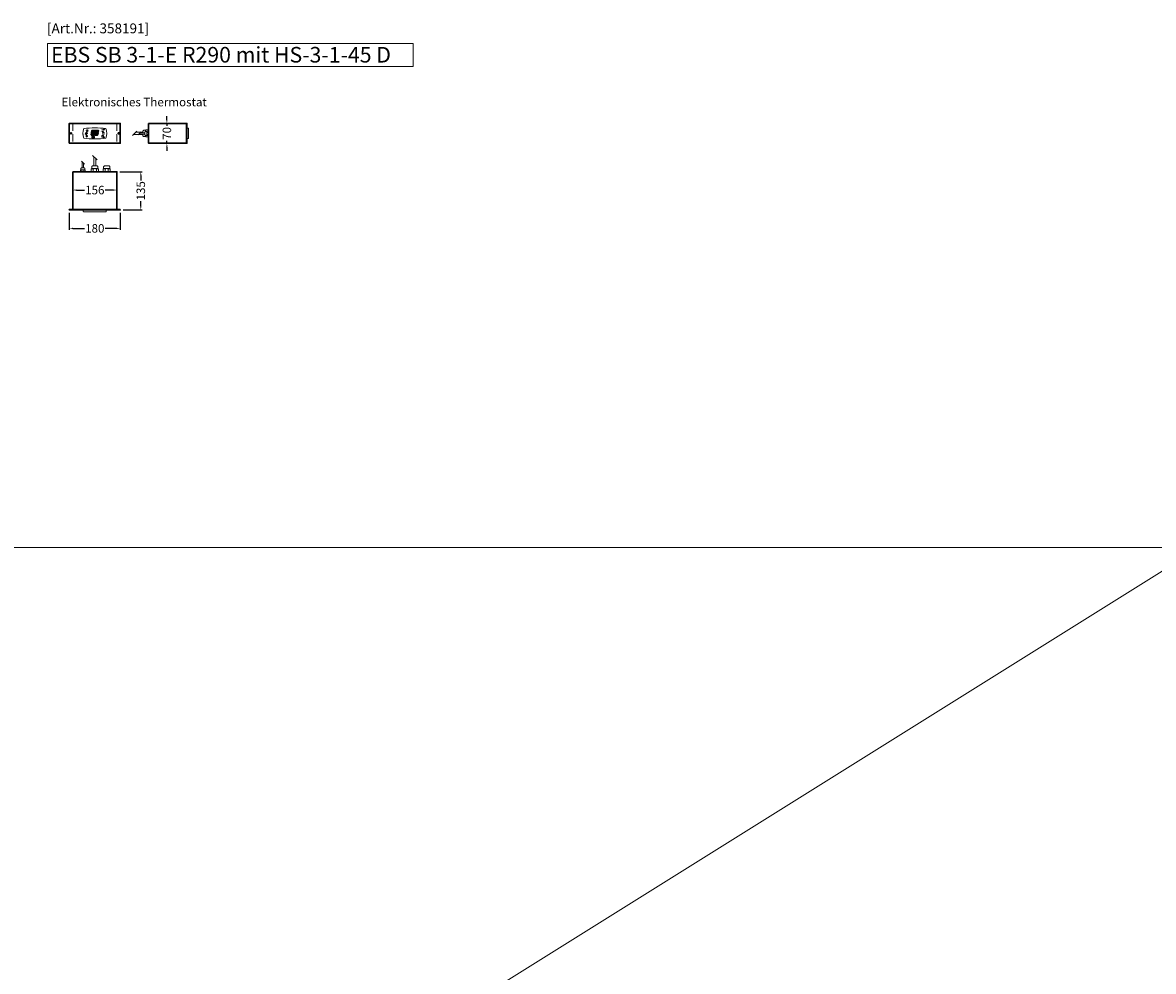
# Model space of a CAD drawing. Units: millimetres. Extents: x 0 to 71855, y 0 to 40383.
# Drawn here: x 59702 to 63692, y 3505 to 6852 of the extents above; entities that cross this region are included whole.
import ezdxf
from ezdxf.enums import TextEntityAlignment as Align

# ---------------------------------------------------------------- set-up
doc = ezdxf.new("R2010")
doc.units = ezdxf.units.MM
doc.header["$LTSCALE"] = 2
doc.header["$PDMODE"] = 34
doc.header["$PDSIZE"] = 5
doc.linetypes.add('VERDECKT', pattern=[9.525, 6.35, -3.175])
for name, color, linetype, lineweight in [('A_BEMASSUNG', 1, 'Continuous', 13), ('A_HILFSLINIEN', 7, 'Continuous', 13), ('A_TEXT', 7, 'Continuous', 20), ('A_VERDECKT', 5, 'VERDECKT', 13), ('A_VOLL', 3, 'Continuous', 30)]:
    doc.layers.add(name, color=color, linetype=linetype, lineweight=lineweight)
doc.styles.add('ARIAL', font='arial.ttf')
doc.styles.add('Arial_0', font='arial.ttf')
doc.styles.add('Arial_35', font='arial.ttf', dxfattribs={"height": 35})
doc.styles.add('Arial_55', font='arial.ttf', dxfattribs={"height": 55})
doc.styles.get("Standard").update_dxf_attribs({"font": 'arial.ttf'})
doc.dimstyles.new('STANDARD_klein', dxfattribs={"dimtxt": 30, "dimasz": 10, "dimexe": 5, "dimexo": 10, "dimgap": 5, "dimtad": 0, "dimdec": 0, "dimdsep": 46, "dimtxsty": 'Arial_0', "dimcen": 0.09, "dimclrt": 7, "dimazin": 2, "dimtm": 1e-09, "dimtfac": 1, "dimtdec": 0, "dimtmove": 2, "dimatfit": 3, "dimfxl": 1, "dimtolj": 1, "dimtzin": 0, "dimarcsym": 0})

# ---------------------------------------------------------------- blocks, each defined once
blk = doc.blocks.new('*D1135')
at = {"layer": 'A_BEMASSUNG', "color": 0, "lineweight": -2, "transparency": 16777216}
for p, q in [((59878.9, 6268.9), (59878.9, 6266)), ((60034.9, 6268.9), (60034.9, 6266)), ((59891.9, 6261), (59920.2, 6261)), ((60021.9, 6261), (59993.6, 6261))]:
    blk.add_line(p, q, dxfattribs=at)
at = {"layer": 'A_BEMASSUNG', "color": 0, "transparency": 16777216}
for points in [[(59891.9, 6263.2), (59891.9, 6258.9), (59878.9, 6261)], [(60021.9, 6263.2), (60021.9, 6258.9), (60034.9, 6261)]]:
    blk.add_solid(points, dxfattribs=at)
at = {"layer": 'DEFPOINTS', "color": 0, "transparency": 16777216}
for p in [(59878.9, 6258.9), (60034.9, 6261), (60034.9, 6258.9)]:
    blk.add_point(p, dxfattribs=at)
at = {"layer": 'A_BEMASSUNG', "color": 7, "transparency": 16777216, "insert": (59956.9, 6261), "char_height": 30, "attachment_point": 5, "style": 'Arial_0'}
blk.add_mtext('\\A1;156', dxfattribs=at)
blk = doc.blocks.new('*D1136')
at = {"layer": 'A_BEMASSUNG', "color": 0, "lineweight": -2, "transparency": 16777216}
for p, q in [((59866.9, 6180.9), (59866.9, 6120.9)), ((60046.9, 6180.9), (60046.9, 6120.9)), ((59879.9, 6125.9), (59920.2, 6125.9)), ((60033.9, 6125.9), (59993.6, 6125.9))]:
    blk.add_line(p, q, dxfattribs=at)
at = {"layer": 'A_BEMASSUNG', "color": 0, "transparency": 16777216}
for points in [[(59879.9, 6128.1), (59879.9, 6123.7), (59866.9, 6125.9)], [(60033.9, 6128.1), (60033.9, 6123.7), (60046.9, 6125.9)]]:
    blk.add_solid(points, dxfattribs=at)
at = {"layer": 'DEFPOINTS', "color": 0, "transparency": 16777216}
for p in [(59866.9, 6190.9), (60046.9, 6190.9), (60046.9, 6125.9)]:
    blk.add_point(p, dxfattribs=at)
at = {"layer": 'A_BEMASSUNG', "color": 7, "transparency": 16777216, "insert": (59956.9, 6125.9), "char_height": 30, "attachment_point": 5, "style": 'Arial_0'}
blk.add_mtext('\\A1;180', dxfattribs=at)
blk = doc.blocks.new('*D1137')
at = {"layer": 'A_BEMASSUNG', "color": 0, "lineweight": -2, "transparency": 16777216}
for p, q in [((60044.9, 6325.9), (60124.1, 6325.9)), ((60119.1, 6312.9), (60119.1, 6295.2)), ((60056.9, 6190.9), (60124.1, 6190.9)), ((60119.1, 6203.9), (60119.1, 6221.5))]:
    blk.add_line(p, q, dxfattribs=at)
at = {"layer": 'A_BEMASSUNG', "color": 0, "transparency": 16777216}
for points in [[(60117, 6312.9), (60121.3, 6312.9), (60119.1, 6325.9)], [(60117, 6203.9), (60121.3, 6203.9), (60119.1, 6190.9)]]:
    blk.add_solid(points, dxfattribs=at)
at = {"layer": 'DEFPOINTS', "color": 0, "transparency": 16777216}
for p in [(60034.9, 6325.9), (60046.9, 6190.9), (60119.1, 6190.9)]:
    blk.add_point(p, dxfattribs=at)
at = {"layer": 'A_BEMASSUNG', "color": 7, "transparency": 16777216, "insert": (60119.1, 6258.4), "char_height": 30, "attachment_point": 5, "rotation": 90, "style": 'Arial_0'}
blk.add_mtext('\\A1;135', dxfattribs=at)
blk = doc.blocks.new('Steuerung_Carel iJF')
at = {"layer": 'A_VOLL', "ltscale": 2}
h = blk.add_hatch(color=7, dxfattribs=at)
h.dxf.hatch_style = 1
h.paths.add_polyline_path([(-9.1, 10.7), (-9.6, 10.4), (-8.4, 8.9), (-2.7, 8.9), (-0.9, 10.4), (-1.2, 10.7)])
h.paths.add_polyline_path([(-8.6, 8.8), (-9.8, 10.3), (-10.2, 10.1), (-11.6, 2.3), (-10.9, 2.3), (-9.5, 3.7)])
h.paths.add_polyline_path([(-9.9, 1.2), (-10.9, 2.1), (-11.6, 2.1), (-12.9, -5.3), (-12.6, -5.5), (-10.9, -4.1)])
h.paths.add_polyline_path([(-4.2, -6.1), (-3.7, -5.8), (-5, -4.3), (-10.7, -4.3), (-12.5, -5.7), (-12.1, -6.1)])
h.paths.add_polyline_path([(-1.8, 2.4), (-2.5, 2.4), (-3.9, 1), (-4.8, -4.1), (-3.5, -5.7), (-3.2, -5.5)])
h.paths.add_polyline_path([(-9.6, 3.2), (-10.6, 2.2), (-9.9, 1.4), (-3.8, 1.4), (-2.7, 2.5), (-3.5, 3.2)])
h = blk.add_hatch(color=7, dxfattribs=at)
h.dxf.hatch_style = 1
h.paths.add_polyline_path([(0.3, -5.3), (0.6, -5.5), (2.3, -4.1), (3.3, 1.2), (2.3, 2.1), (1.6, 2.1)])
h.paths.add_polyline_path([(1.6, 2.3), (2.3, 2.3), (3.7, 3.7), (4.6, 8.8), (3.4, 10.3), (3, 10.1)])
h.paths.add_polyline_path([(4.1, 10.7), (3.6, 10.4), (4.8, 8.9), (10.5, 8.9), (12.3, 10.4), (12, 10.7)])
h.paths.add_polyline_path([(12.8, 10), (12.5, 10.3), (10.7, 8.8), (9.8, 3.5), (10.7, 2.6), (11.4, 2.6)])
h.paths.add_polyline_path([(11.4, 2.4), (10.7, 2.4), (9.3, 1), (8.4, -4.1), (9.7, -5.7), (10, -5.5)])
h.paths.add_polyline_path([(2.5, -4.3), (0.7, -5.7), (1.1, -6.1), (9, -6.1), (9.5, -5.8), (8.2, -4.3)])
h = blk.add_hatch(color=1, dxfattribs=at)
h.dxf.hatch_style = 2
h.paths.add_polyline_path([(32.4, 15.1), (31, 13.7), (33.7, 13.7)])
h = blk.add_hatch(color=1, dxfattribs=at)
edge = h.paths.add_edge_path()
edge.add_spline(control_points=[(-10.9, -13.2), (-10.9, -13.5), (-10.9, -13.8), (-10.7, -14.3), (-10.6, -14.5), (-10.2, -14.9), (-10.1, -15.1), (-9.5, -15.6), (-9, -15.9), (-7.9, -16.3), (-7.3, -16.4), (-5.7, -16.6), (-4.7, -16.5), (-3.3, -16.1), (-2.8, -15.9), (-2.1, -15.3), (-1.8, -15.1), (-1.3, -14.5), (-1.2, -14.2), (-1, -13.5), (-1, -13.2), (-1.1, -12.5), (-1.2, -12.2), (-1.5, -11.6), (-1.7, -11.4), (-2.2, -11), (-2.5, -10.8), (-3.4, -10.3), (-4.1, -10.1), (-5.6, -9.9), (-6.4, -9.9), (-7.7, -10.1), (-8.3, -10.2), (-9.3, -10.7), (-9.7, -11), (-10.4, -11.6), (-10.5, -11.9), (-10.8, -12.5), (-10.9, -12.9), (-10.9, -13.2)], knot_values=[0, 0, 0, 0, 0.192993, 0.192993, 0.385986, 0.385986, 0.57898, 0.57898, 0.995453, 0.995453, 1.411927, 1.411927, 2.053806, 2.053806, 2.452072, 2.452072, 2.749863, 2.749863, 2.98873, 2.98873, 3.227598, 3.227598, 3.466465, 3.466465, 3.705333, 3.705333, 3.9442, 3.9442, 4.46312, 4.46312, 4.982039, 4.982039, 5.385848, 5.385848, 5.789657, 5.789657, 6.038363, 6.038363, 6.283185, 6.283185, 6.283185, 6.283185], degree=3, periodic=0)
h = blk.add_hatch(color=7, dxfattribs=at)
h.dxf.hatch_style = 1
h.paths.add_polyline_path([(-0.4, -4.9, 1), (-2.5, -4.9, 1)])
blk.add_hatch(color=1, dxfattribs=at).paths.add_polyline_path([(32.4, -15.1), (33.7, -13.7), (31, -13.7)])
at = {"layer": 'A_VOLL', "color": 7}
for p, q in [((-31.7, 0.8), (-32.6, 0.6)), ((-28.2, -1.2), (-32.4, 1.2)), ((-28.2, 1.2), (-32.4, -1.2)), ((-31.7, 0.8), (-31.9, 1.7)), ((-30.3, 1.6), (-31, 2.3)), ((-30.3, 2.4), (-30.3, -2.4)), ((-30.3, 1.6), (-29.6, 2.3)), ((-23.8, 9.1), (-29.8, 9.1)), ((-28.9, 9.1), (-29.7, 10)), ((-27.9, 10.9), (-29, 11.2)), ((-28.9, 0.8), (-28.6, 1.7)), ((-28.9, 0.8), (-28, 0.6)), ((-26.8, 9.1), (-28.3, 11.7)), ((-28, 8.8), (-28, 8.8)), ((-28, 8.8), (-28, 8.8)), ((-27.9, 10.9), (-27.5, 12)), ((-27.3, 7.4), (-27.3, 7.4)), ((-27.3, 7.4), (-27.3, 7.4)), ((-26.8, 9.1), (-25.3, 11.7)), ((-26.4, 8.8), (-26.4, 8.8)), ((-26.4, 8.8), (-26.4, 8.8)), ((-25.8, 10.9), (-26.2, 12)), ((-25.8, 10.9), (-24.7, 11.2)), ((-25.6, 7.4), (-25.6, 7.4)), ((-25.3, 8.8), (-25.3, 8.8)), ((-25.3, 8.8), (-25.3, 8.8)), ((-24.8, 9.1), (-24, 10)), ((-31.7, -0.8), (-32.6, -0.6)), ((-32.4, -2.1), (-31.8, -2.1)), ((-32.4, -2.1), (-32.3, -2.7)), ((-31.7, -0.8), (-31.9, -1.7)), ((-30.3, -1.6), (-31, -2.3)), ((-30.3, -1.6), (-29.6, -2.3)), ((-28.9, -0.8), (-28, -0.6)), ((-28.9, -0.8), (-28.6, -1.7))]:
    blk.add_line(p, q, dxfattribs=at)
at = {"layer": 'A_VOLL', "color": 7, "lineweight": 5}
blk.add_line((27.8, -10.1), (27.8, -6.5), dxfattribs=at)
at = {"layer": 'A_VOLL', "color": 253, "lineweight": 5}
blk.add_lwpolyline([(39, 16.7, 0.078384), (-39, 16.7, 0.205854), (-39, -16.7, 0.078384), (39, -16.7, 0.205854)], format="xyb", close=True, dxfattribs=at)
at = {"layer": 'A_VOLL', "color": 18}
for points in [[(-12.9, -5.3), (-12.6, -5.5), (-10.9, -4.1), (-9.9, 1.2), (-10.9, 2.1), (-11.6, 2.1)], [(-11.6, 2.3), (-10.9, 2.3), (-9.5, 3.7), (-8.6, 8.8), (-9.8, 10.3), (-10.2, 10.1)], [(-9.6, 3.2), (-10.6, 2.2), (-9.9, 1.4), (-3.8, 1.4), (-2.7, 2.5), (-3.5, 3.2)], [(-9.1, 10.7), (-9.6, 10.4), (-8.4, 8.9), (-2.7, 8.9), (-0.9, 10.4), (-1.2, 10.7)], [(-4.8, -4.1), (-3.5, -5.7), (-3.2, -5.5), (-1.8, 2.4), (-2.5, 2.4), (-3.9, 1)], [(-3.4, 3.5), (-2.5, 2.6), (-1.8, 2.6), (-0.4, 10), (-0.7, 10.3), (-2.5, 8.8)], [(0.3, -5.3), (0.6, -5.5), (2.3, -4.1), (3.3, 1.2), (2.3, 2.1), (1.6, 2.1)], [(1.6, 2.3), (2.3, 2.3), (3.7, 3.7), (4.6, 8.8), (3.4, 10.3), (3, 10.1)], [(3.6, 3.2), (2.6, 2.2), (3.3, 1.4), (9.4, 1.4), (10.5, 2.5), (9.7, 3.2)], [(4.1, 10.7), (3.6, 10.4), (4.8, 8.9), (10.5, 8.9), (12.3, 10.4), (12, 10.7)], [(8.4, -4.1), (9.7, -5.7), (10, -5.5), (11.4, 2.4), (10.7, 2.4), (9.3, 1)], [(9.8, 3.5), (10.7, 2.6), (11.4, 2.6), (12.8, 10), (12.5, 10.3), (10.7, 8.8)], [(-4.2, -6.1), (-3.7, -5.8), (-5, -4.3), (-10.7, -4.3), (-12.5, -5.7), (-12.1, -6.1)], [(9, -6.1), (9.5, -5.8), (8.2, -4.3), (2.5, -4.3), (0.7, -5.7), (1.1, -6.1)]]:
    blk.add_lwpolyline(points, close=True, dxfattribs=at)
at = {"layer": 'A_VOLL', "color": 7, "lineweight": 5}
for points in [[(30.6, 11.7), (30.6, 12.1, 0.414214), (29.6, 13.1), (26, 13.1, 0.414214), (25, 12.1), (25, 11.7)], [(25, 8.1), (25, 8, 0.414214), (26, 7), (29.6, 7, 0.414214), (30.6, 8), (30.6, 8.1)], [(32.7, 1.1), (32.7, 2.2, 0.414214), (31.7, 3.2), (28.1, 3.2, 0.414214), (27.1, 2.2), (27.1, 1.1)], [(27.1, -1.1), (27.1, -1.9, 0.414214), (28.1, -2.9), (31.7, -2.9, 0.414214), (32.7, -1.9), (32.7, -1.1)]]:
    blk.add_lwpolyline(points, format="xyb", dxfattribs=at)
at = {"layer": 'A_VOLL', "color": 251}
for points in [[(32.4, 15.1), (31, 13.7), (33.7, 13.7)], [(32.4, -15.1), (31, -13.7), (33.7, -13.7)]]:
    blk.add_lwpolyline(points, close=True, dxfattribs=at)
at = {"layer": 'A_VOLL', "color": 7}
for points in [[(-31.3, -9.1), (-30.2, -9.1)], [(-30.5, -7.2), (-29.7, -8)], [(-30.5, -11.1), (-29.7, -10.3)], [(-29.3, -11.8), (-29.3, -10.2)], [(-27.8, -11.8), (-29.3, -11.8)], [(-28.6, -6.4), (-28.6, -7.5)], [(-27.8, -11.8), (-27.8, -10.2)], [(-26.6, -7.2), (-27.4, -8)], [(-26.6, -11.1), (-27.4, -10.3)], [(-25.8, -9.1), (-26.9, -9.1)]]:
    blk.add_lwpolyline(points, dxfattribs=at)
blk.add_lwpolyline([(-27.8, -10.2), (-27.8, -10.1), (-27.7, -10.1), (-27.7, -10), (-27.6, -10), (-27.6, -9.9), (-27.6, -9.9), (-27.5, -9.8), (-27.5, -9.8), (-27.4, -9.7), (-27.4, -9.7), (-27.4, -9.6), (-27.4, -9.5), (-27.4, -9.5), (-27.3, -9.4), (-27.3, -9.3), (-27.3, -9.3), (-27.3, -9.2), (-27.3, -9.1), (-27.3, -9.1), (-27.3, -9), (-27.3, -9), (-27.3, -8.9), (-27.4, -8.8), (-27.4, -8.8), (-27.4, -8.7), (-27.4, -8.6), (-27.4, -8.6), (-27.5, -8.5), (-27.5, -8.5), (-27.6, -8.4), (-27.6, -8.4), (-27.6, -8.3), (-27.7, -8.3), (-27.7, -8.2), (-27.8, -8.2), (-27.8, -8.1), (-27.9, -8.1), (-27.9, -8.1), (-28, -8), (-28.1, -8), (-28.1, -8), (-28.2, -7.9), (-28.2, -7.9), (-28.3, -7.9), (-28.4, -7.9), (-28.4, -7.9), (-28.5, -7.9), (-28.6, -7.9), (-28.6, -7.9), (-28.7, -7.9), (-28.8, -7.9), (-28.8, -7.9), (-28.9, -7.9), (-29, -7.9), (-29, -8), (-29.1, -8), (-29.1, -8), (-29.2, -8.1), (-29.3, -8.1), (-29.3, -8.1), (-29.4, -8.2), (-29.4, -8.2), (-29.5, -8.3), (-29.5, -8.3), (-29.6, -8.4), (-29.6, -8.4), (-29.6, -8.5), (-29.7, -8.5), (-29.7, -8.6), (-29.7, -8.6), (-29.8, -8.7), (-29.8, -8.8), (-29.8, -8.8), (-29.8, -8.9), (-29.8, -9), (-29.8, -9), (-29.8, -9.1), (-29.8, -9.1), (-29.8, -9.2), (-29.8, -9.3), (-29.8, -9.3), (-29.8, -9.4), (-29.8, -9.5), (-29.8, -9.5), (-29.7, -9.6), (-29.7, -9.7), (-29.7, -9.7), (-29.7, -9.8), (-29.6, -9.8), (-29.6, -9.9), (-29.5, -9.9), (-29.5, -10), (-29.5, -10), (-29.4, -10.1), (-29.4, -10.1), (-29.3, -10.2), (-29.3, -11.8), (-27.8, -11.8)], close=True, dxfattribs=at)
blk.add_lwpolyline([(-27.8, -10.2, 3.118258), (-29.3, -10.2)], format="xyb", dxfattribs=at)
at = {"layer": 'A_VOLL', "color": 7, "lineweight": 5}
blk.add_lwpolyline([(30.6, -12.1), (30.6, -8, 0.414214), (29.6, -7), (26, -7, 0.414214), (25, -8), (25, -12.1, 0.414214), (26, -13.1), (29.6, -13.1, 0.414214)], format="xyb", close=True, dxfattribs=at)
at = {"layer": 'A_VOLL', "color": 18}
for centre in [(1.3, 10), (-1.4, -4.9)]:
    blk.add_circle(centre, 1.08, dxfattribs=at)
at = {"layer": 'A_VOLL', "color": 7}
blk.add_arc((-30.3, 0), 3, 225, 55, dxfattribs=at)
for points in [[(-27.6, 7.7), (-27.6, 7.7), (-27.5, 7.9), (-27.7, 8.3), (-27.9, 8.6), (-28, 8.8), (-28.1, 8.6), (-28.2, 8.3), (-28.5, 7.9), (-28.4, 7.7), (-28.3, 7.7), (-28.2, 7.6), (-28.1, 7.5), (-28, 7.5), (-27.9, 7.5), (-27.7, 7.6), (-27.6, 7.7)], [(-26.8, 6.7), (-26.8, 6.8), (-26.7, 6.9), (-26.9, 7.3), (-27, 7.6), (-27.1, 7.8), (-27.3, 7.6), (-27.4, 7.3), (-27.6, 6.9), (-27.5, 6.8), (-27.5, 6.7), (-27.4, 6.6), (-27.3, 6.6), (-27.1, 6.6), (-27, 6.6), (-26.9, 6.6), (-26.8, 6.7)], [(-25.9, 7.8), (-25.9, 7.9), (-25.8, 8), (-26, 8.4), (-26.1, 8.7), (-26.2, 8.9), (-26.4, 8.7), (-26.5, 8.4), (-26.7, 8), (-26.6, 7.9), (-26.6, 7.8), (-26.5, 7.7), (-26.4, 7.7), (-26.2, 7.6), (-26.1, 7.7), (-26, 7.7), (-25.9, 7.8)]]:
    blk.add_rational_spline(points, [1, 1, 1, 1, 1, 1, 1, 1, 1, 1, 1, 0.969226810132, 0.969226810132, 1, 0.969226810132, 0.969226810132, 1], degree=3, knots=[0, 0, 0, 0, 0.562641, 1.244962, 2.933066, 2.933066, 2.933066, 4.62117, 5.303491, 5.866132, 5.866132, 5.866132, 6.476177, 6.476177, 6.476177, 7.086222, 7.086222, 7.086222, 7.086222], dxfattribs=at)
at = {"layer": 'A_VOLL', "color": 251, "lineweight": 5}
blk.add_open_spline([(-10.9, -13.2), (-10.9, -13.5), (-10.9, -13.8), (-10.7, -14.3), (-10.6, -14.5), (-10.2, -14.9), (-10.1, -15.1), (-9.5, -15.6), (-9, -15.9), (-7.9, -16.3), (-7.3, -16.4), (-5.7, -16.6), (-4.7, -16.5), (-3.3, -16.1), (-2.8, -15.9), (-2.1, -15.3), (-1.8, -15.1), (-1.3, -14.5), (-1.2, -14.2), (-1, -13.5), (-1, -13.2), (-1.1, -12.5), (-1.2, -12.2), (-1.5, -11.6), (-1.7, -11.4), (-2.2, -11), (-2.5, -10.8), (-3.4, -10.3), (-4.1, -10.1), (-5.6, -9.9), (-6.4, -9.9), (-7.7, -10.1), (-8.3, -10.2), (-9.3, -10.7), (-9.7, -11), (-10.4, -11.6), (-10.5, -11.9), (-10.8, -12.5), (-10.9, -12.9), (-10.9, -13.2)], degree=3, knots=[0, 0, 0, 0, 0.192993, 0.192993, 0.385986, 0.385986, 0.57898, 0.57898, 0.995453, 0.995453, 1.411927, 1.411927, 2.053806, 2.053806, 2.452072, 2.452072, 2.749863, 2.749863, 2.98873, 2.98873, 3.227598, 3.227598, 3.466465, 3.466465, 3.705333, 3.705333, 3.9442, 3.9442, 4.46312, 4.46312, 4.982039, 4.982039, 5.385848, 5.385848, 5.789657, 5.789657, 6.038363, 6.038363, 6.283185, 6.283185, 6.283185, 6.283185], dxfattribs=at)
at = {"layer": 'A_VOLL', "color": 7, "ltscale": 2}
for s, height, style, p in [('J', 5, 'Arial_35', (-39.8, -2.8)), ('i', 4, 'Arial_35', (-40, -1.6)), ('Carel', 2.5, 'Arial_0', (-10.2, -14.3))]:
    blk.add_text(s, height=height, dxfattribs=dict(at, style=style)).set_placement(p)
at = {"layer": 'A_VOLL', "color": 7, "lineweight": 5}
blk.add_text('°C', height=3, dxfattribs=at).set_placement((16.1, 7.7))
at = {"layer": 'A_VOLL', "color": 7, "lineweight": 5, "attachment_point": 5}
for s, insert, char_height in [('SET', (27.8, 10.1), 2), ('O', (29.9, 0.1), 3)]:
    blk.add_mtext(s, dxfattribs=dict(at, insert=insert, char_height=char_height))
blk = doc.blocks.new('*D990')
at = {"layer": 'A_BEMASSUNG', "color": 0, "lineweight": -2, "transparency": 16777216}
for p, q in [((60211.1, 6508.9), (60211.1, 6521.9)), ((60156.9, 6495.9), (60216.1, 6495.9)), ((60211.1, 6495.9), (60211.1, 6487.2)), ((60156.9, 6425.9), (60216.1, 6425.9)), ((60211.1, 6425.9), (60211.1, 6434.6)), ((60211.1, 6412.9), (60211.1, 6399.9))]:
    blk.add_line(p, q, dxfattribs=at)
at = {"layer": 'A_BEMASSUNG', "color": 0, "transparency": 16777216}
for points in [[(60209, 6508.9), (60213.3, 6508.9), (60211.1, 6495.9)], [(60209, 6412.9), (60213.3, 6412.9), (60211.1, 6425.9)]]:
    blk.add_solid(points, dxfattribs=at)
at = {"layer": 'DEFPOINTS', "color": 0, "transparency": 16777216}
for p in [(60146.9, 6495.9), (60146.9, 6425.9), (60211.1, 6425.9)]:
    blk.add_point(p, dxfattribs=at)
at = {"layer": 'A_BEMASSUNG', "color": 7, "transparency": 16777216, "insert": (60211.1, 6460.9), "char_height": 30, "attachment_point": 5, "rotation": 90, "style": 'Arial_0'}
blk.add_mtext('\\A1;70', dxfattribs=at)

msp = doc.modelspace()

# ---------------------------------------------------------------- linework, layer by layer
at = {"layer": 'A_HILFSLINIEN', "color": 8, "ltscale": 2}
msp.add_line((55854.8, 0), (63854.8, 5000), dxfattribs=at)
at = {"layer": 'A_HILFSLINIEN'}
msp.add_lwpolyline([(59790.2, 6696.9), (61080.2, 6696.9), (61080.2, 6778), (59790.2, 6778)], close=True, dxfattribs=at)
at = {"layer": 'A_HILFSLINIEN', "color": 8, "ltscale": 2}
msp.add_lwpolyline([(39854.8, 5000), (71854.8, 5000)], dxfattribs=at)
at = {"layer": 'A_VERDECKT', "ltscale": 2}
for points in [[(59878.9, 6495.9), (59878.9, 6425.9)], [(60034.9, 6495.9), (60034.9, 6425.9)]]:
    msp.add_lwpolyline(points, dxfattribs=at)
at = {"layer": 'A_VOLL', "color": 62, "lineweight": 5}
for p, q in [((60089.5, 6453), (60105.4, 6468.8)), ((60110.2, 6455.8), (60120.4, 6466)), ((59949, 6383.3), (59964.9, 6367.4)), ((59909.8, 6362.6), (59920, 6352.5))]:
    msp.add_line(p, q, dxfattribs=at)
at = {"layer": 'A_VOLL', "ltscale": 2}
for points in [[(59866.9, 6425.9), (60046.9, 6425.9), (60046.9, 6495.9), (59866.9, 6495.9)], [(60146.9, 6495.9), (60281.9, 6495.9), (60281.9, 6425.9), (60146.9, 6425.9)], [(59878.9, 6325.9), (60034.9, 6325.9), (60034.9, 6191.9), (59878.9, 6191.9)], [(60046.9, 6191.9), (59866.9, 6191.9), (59866.9, 6190.9), (60046.9, 6190.9)]]:
    msp.add_lwpolyline(points, close=True, dxfattribs=at)
at = {"layer": 'A_VOLL', "color": 62, "lineweight": 5}
for points in [[(60101.5, 6464.9), (60126.9, 6464.9)], [(60117.8, 6463.4), (60133.9, 6463.4)], [(60093.5, 6456.9), (60126.9, 6456.9)], [(60112.8, 6458.4), (60133.9, 6458.4)], [(59912.4, 6360), (59912.4, 6338.9)], [(59917.4, 6355), (59917.4, 6338.9)], [(59952.9, 6379.3), (59952.9, 6345.9)], [(59960.9, 6371.3), (59960.9, 6345.9)]]:
    msp.add_lwpolyline(points, dxfattribs=at)
at = {"layer": 'A_VOLL', "color": 252, "lineweight": 9}
for points in [[(60126.9, 6463.4), (60126.9, 6469.3, -0.414214), (60129.4, 6471.8), (60135.9, 6471.8)], [(60139.9, 6453.9), (60135.5, 6453.9, -0.414214), (60133.9, 6455.5), (60133.9, 6466.3, -0.414214), (60135.5, 6467.9), (60139.9, 6467.9)], [(60136.4, 6467.9, -0.332683), (60137.5, 6473.4)], [(60140.9, 6452.9, -0.450647), (60140.9, 6457.4, -0.290957), (60140.9, 6464.4, -0.450647), (60140.9, 6468.9, 1.276343)], [(60135.9, 6450), (60129.4, 6450, -0.414214), (60126.9, 6452.5), (60126.9, 6458.4)], [(60137.5, 6448.4, -0.332683), (60136.4, 6453.9, -0.332683)], [(59946, 6336.9), (59946, 6343.4, -0.414214), (59948.5, 6345.9), (59965.3, 6345.9, -0.414214), (59967.8, 6343.4), (59967.8, 6336.9)], [(59988, 6336.9), (59988, 6343.4, -0.414214), (59990.5, 6345.9), (60007.3, 6345.9, -0.414214), (60009.8, 6343.4), (60009.8, 6336.9)], [(59906.9, 6331.9, -0.450647), (59911.4, 6331.9, -0.290957), (59918.4, 6331.9, -0.450647), (59922.9, 6331.9, 1.276343)], [(59907.9, 6332.9), (59907.9, 6337.3, -0.414214), (59909.5, 6338.9), (59920.3, 6338.9, -0.414214), (59921.9, 6337.3), (59921.9, 6332.9)], [(59944.4, 6335.3, -0.450647), (59951.5, 6335.3, -0.290957), (59962.4, 6335.3, -0.450647), (59969.4, 6335.3, 1.276343)], [(59986.4, 6335.3, -0.450647), (59993.5, 6335.3, -0.290957), (60004.4, 6335.3, -0.450647), (60011.4, 6335.3, 1.276343)]]:
    msp.add_lwpolyline(points, format="xyb", dxfattribs=at)
for points in [[(60135.9, 6453.9), (60135.9, 6450), (60137.5, 6448.4), (60146.9, 6448.4), (60146.9, 6473.4), (60137.5, 6473.4), (60135.9, 6471.8), (60135.9, 6467.9)], [(60146.9, 6464.4), (60140.9, 6464.4)], [(60146.9, 6457.4), (60140.9, 6457.4)], [(59911.4, 6325.9), (59911.4, 6331.9)], [(59918.4, 6325.9), (59918.4, 6331.9)], [(59951.5, 6325.9), (59951.5, 6335.3)], [(59962.4, 6325.9), (59962.4, 6335.3)], [(59993.5, 6325.9), (59993.5, 6335.3)], [(60004.4, 6325.9), (60004.4, 6335.3)]]:
    msp.add_lwpolyline(points, dxfattribs=at)
for points in [[(60146.9, 6452.9), (60146.9, 6468.9), (60140.9, 6468.9), (60139.9, 6467.9), (60139.9, 6453.9), (60140.9, 6452.9)], [(59906.9, 6325.9), (59922.9, 6325.9), (59922.9, 6331.9), (59921.9, 6332.9), (59907.9, 6332.9), (59906.9, 6331.9)], [(59944.4, 6325.9), (59969.4, 6325.9), (59969.4, 6335.3), (59967.8, 6336.9), (59946, 6336.9), (59944.4, 6335.3)], [(59986.4, 6325.9), (60011.4, 6325.9), (60011.4, 6335.3), (60009.8, 6336.9), (59988, 6336.9), (59986.4, 6335.3)]]:
    msp.add_lwpolyline(points, close=True, dxfattribs=at)
at = {"layer": 'A_VOLL', "ltscale": 2}
msp.add_lwpolyline([(60280.9, 6425.9), (60280.9, 6495.9)], dxfattribs=at)
at = {"layer": 'A_VOLL', "color": 251, "lineweight": 15}
msp.add_lwpolyline([(60281.9, 6478.9), (60286.4, 6478.9, -0.414214), (60287.9, 6477.4), (60287.9, 6444.4, -0.414214), (60286.4, 6442.9), (60281.9, 6442.9)], format="xyb", dxfattribs=at)
msp.add_lwpolyline([(59997.4, 6190.9), (59916.4, 6190.9), (59916.4, 6185.4, 0.414214), (59917.9, 6183.9), (59995.9, 6183.9, 0.414214), (59997.4, 6185.4)], format="xyb", close=True, dxfattribs=at)
at = {"layer": 'A_VOLL', "ltscale": 2}
for centre in [(59872.9, 6460.9), (60040.9, 6460.9)]:
    msp.add_circle(centre, 2, dxfattribs=at)

# ---------------------------------------------------------------- block references
at = {"layer": 'A_VOLL'}
msp.add_blockref('Steuerung_Carel iJF', (59956.9, 6460.9), dxfattribs=at)

# ---------------------------------------------------------------- texts
at = {"layer": 'A_HILFSLINIEN', "color": 152, "style": 'Arial_35'}
msp.add_text('[Art.Nr.: 358191] ', height=35, dxfattribs=at).set_placement((59788.2, 6813.8))
at = {"layer": 'A_HILFSLINIEN', "style": 'Arial_55'}
msp.add_text('EBS SB 3-1-E R290 mit HS-3-1-45 D', height=55, dxfattribs=at).set_placement((59802.4, 6710.8))
at = {"layer": 'A_TEXT', "lineweight": 15, "style": 'ARIAL'}
msp.add_text('Elektronisches Thermostat', height=30, dxfattribs=at).set_placement((60095.6, 6567.5), align=Align.MIDDLE)

# ---------------------------------------------------------------- dimensions: what is measured, and where the dimension line sits
at = {"layer": 'A_BEMASSUNG'}
for base, p1, p2, picture, middle in [((60211.1, 6425.9), (60146.9, 6495.9), (60146.9, 6425.9), '*D990', (60211.1, 6460.9)), ((60119.1, 6190.9), (60034.9, 6325.9), (60046.9, 6190.9), '*D1137', (60119.1, 6258.4))]:
    dim = msp.add_linear_dim(base=base, p1=p1, p2=p2, angle=90, dimstyle='STANDARD_klein', override={"dimasz": 13}, dxfattribs=at)
    dim.commit()
    dim.dimension.update_dxf_attribs({"geometry": picture, "text_midpoint": middle})
for base, p1, p2, picture, middle in [((60034.9, 6261), (59878.9, 6258.9), (60034.9, 6258.9), '*D1135', (59956.9, 6261)), ((60046.9, 6125.9), (59866.9, 6190.9), (60046.9, 6190.9), '*D1136', (59956.9, 6125.9))]:
    dim = msp.add_linear_dim(base=base, p1=p1, p2=p2, dimstyle='STANDARD_klein', override={"dimasz": 13}, dxfattribs=at)
    dim.commit()
    dim.dimension.update_dxf_attribs({"geometry": picture, "text_midpoint": middle})

doc.saveas('drawing.dxf')
